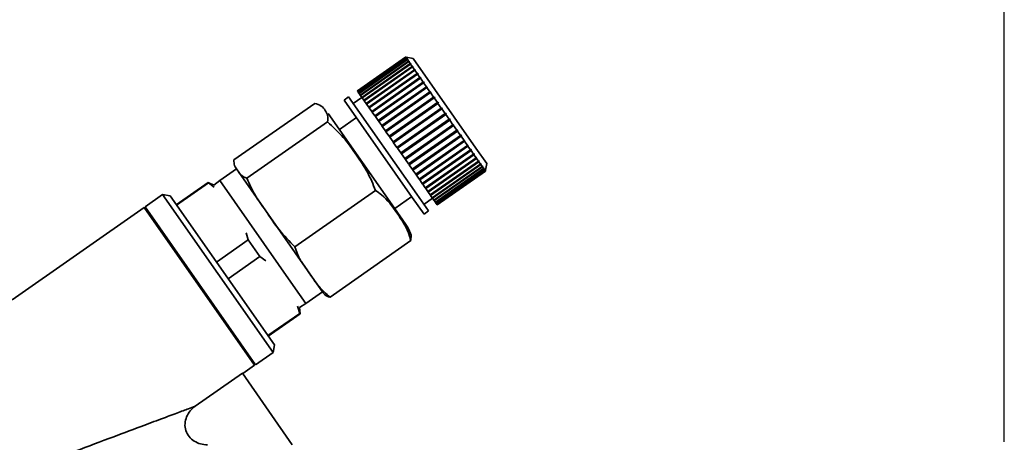
# Paper-space layout 'Blatt2' of a CAD drawing. Units: millimetres. Extents: x 0 to 5940, y 0 to 4200.
# Drawn here: x 3504 to 3596, y 3615 to 3655 of the extents above; entities that cross this region are included whole.
import ezdxf

# ---------------------------------------------------------------- set-up
doc = ezdxf.new("R2010")
doc.units = ezdxf.units.MM
doc.layers.add('1', color=7, linetype='Continuous')
doc.styles.add('SLDTEXTSTYLE0', font='TXT', dxfattribs={"width": 0.605})
doc.dimstyles.new('SLDDIMSTYLE3', dxfattribs={"dimtxt": 35, "dimasz": 25, "dimexe": 0, "dimexo": 0.0625, "dimgap": 8.75, "dimtad": 1, "dimdec": 0, "dimrnd": 1e-09, "dimzin": 12, "dimdsep": 46, "dimtxsty": 'SLDTEXTSTYLE0', "dimsah": 1, "dimcen": 0.09, "dimadec": 0, "dimazin": 3, "dimtfac": 1, "dimtdec": 0, "dimtofl": 0, "dimtmove": 0, "dimatfit": 3, "dimfxl": 1, "dimfrac": 2, "dimtolj": 1, "dimtzin": 12, "dimarcsym": 0})

# ---------------------------------------------------------------- blocks, each defined once
blk = doc.blocks.new('_D_14')
at = {"layer": '1', "color": 7, "ltscale": 10}
for p, q in [((3429.739, 3641.899), (3429.739, 3765.067)), ((3596.13, 3615.399), (3596.13, 3765.067)), ((3429.739, 3755.067), (3596.13, 3755.067))]:
    blk.add_line(p, q, dxfattribs=at)
for points in [[(3429.739, 3755.067), (3454.739, 3751.067), (3454.739, 3759.067)], [(3596.13, 3755.067), (3571.13, 3759.067), (3571.13, 3751.067)]]:
    blk.add_solid(points, dxfattribs=at)
at = {"layer": '1', "color": 7, "ltscale": 10, "insert": (3472.83, 3800.184), "char_height": 35, "attachment_point": 1, "style": 'SLDTEXTSTYLE0'}
blk.add_mtext('166', dxfattribs=at)

psp = doc.layouts.new('Blatt2')

# ---------------------------------------------------------------- linework, layer by layer
at = {"color": 7, "linetype": 'Continuous', "lineweight": 35, "ltscale": 10}
for p, q in [((3540.176, 3651.35), (3535.671, 3648.195)), ((3535.686, 3648.173), (3540.191, 3651.328)), ((3540.197, 3651.32), (3535.692, 3648.165)), ((3535.737, 3648.101), (3540.242, 3651.255)), ((3540.254, 3651.239), (3535.748, 3648.085)), ((3540.191, 3651.328), (3540.176, 3651.35)), ((3540.246, 3651.337), (3540.176, 3651.35)), ((3540.191, 3651.328), (3540.261, 3651.316)), ((3540.242, 3651.255), (3540.197, 3651.32)), ((3540.266, 3651.308), (3540.197, 3651.32)), ((3540.242, 3651.255), (3540.311, 3651.244)), ((3540.873, 3651.227), (3540.246, 3651.337)), ((3540.253, 3651.31), (3540.261, 3651.316)), ((3540.329, 3651.132), (3540.254, 3651.239)), ((3540.322, 3651.228), (3540.254, 3651.239)), ((3540.261, 3651.316), (3540.266, 3651.308)), ((3540.295, 3651.232), (3540.311, 3651.244)), ((3540.311, 3651.244), (3540.322, 3651.228)), ((3546.748, 3642.837), (3540.873, 3651.227)), ((3535.823, 3647.978), (3540.329, 3651.132)), ((3540.345, 3651.108), (3535.84, 3647.954)), ((3535.944, 3647.805), (3540.449, 3650.96)), ((3540.471, 3650.929), (3535.966, 3647.774)), ((3536.098, 3647.586), (3540.603, 3650.74)), ((3536.123, 3647.55), (3540.669, 3650.733)), ((3540.63, 3650.702), (3536.125, 3647.547)), ((3536.283, 3647.32), (3540.789, 3650.475)), ((3536.307, 3647.286), (3540.853, 3650.47)), ((3540.821, 3650.43), (3536.315, 3647.275)), ((3540.329, 3651.132), (3540.397, 3651.122)), ((3540.449, 3650.96), (3540.345, 3651.108)), ((3540.413, 3651.098), (3540.345, 3651.108)), ((3540.372, 3651.104), (3540.397, 3651.122)), ((3540.397, 3651.122), (3540.413, 3651.098)), ((3540.449, 3650.96), (3540.516, 3650.951)), ((3540.603, 3650.74), (3540.471, 3650.929)), ((3540.538, 3650.92), (3540.471, 3650.929)), ((3540.482, 3650.927), (3540.516, 3650.951)), ((3540.516, 3650.951), (3540.538, 3650.92)), ((3540.603, 3650.74), (3540.669, 3650.733)), ((3540.789, 3650.475), (3540.63, 3650.702)), ((3540.696, 3650.694), (3540.63, 3650.702)), ((3540.669, 3650.733), (3540.696, 3650.694)), ((3540.789, 3650.475), (3540.853, 3650.47)), ((3540.885, 3650.424), (3540.821, 3650.43)), ((3541.004, 3650.167), (3540.821, 3650.43)), ((3540.853, 3650.47), (3540.885, 3650.424)), ((3536.499, 3647.012), (3541.004, 3650.167)), ((3536.521, 3646.981), (3541.067, 3650.164)), ((3541.041, 3650.115), (3536.535, 3646.96)), ((3536.743, 3646.664), (3541.248, 3649.819)), ((3536.763, 3646.636), (3541.309, 3649.819)), ((3541.289, 3649.761), (3536.783, 3646.606)), ((3537.012, 3646.28), (3541.517, 3649.435)), ((3537.03, 3646.254), (3541.576, 3649.437)), ((3541.562, 3649.371), (3537.056, 3646.217)), ((3541.004, 3650.167), (3541.067, 3650.164)), ((3541.248, 3649.819), (3541.041, 3650.115)), ((3541.104, 3650.112), (3541.041, 3650.115)), ((3541.067, 3650.164), (3541.104, 3650.112)), ((3541.248, 3649.819), (3541.309, 3649.819)), ((3541.517, 3649.435), (3541.289, 3649.761)), ((3541.35, 3649.761), (3541.289, 3649.761)), ((3541.517, 3649.435), (3541.576, 3649.437)), ((3541.62, 3649.374), (3541.562, 3649.371)), ((3541.809, 3649.017), (3541.562, 3649.371)), ((3541.576, 3649.437), (3541.62, 3649.374)), ((3537.304, 3645.863), (3541.809, 3649.017)), ((3537.32, 3645.84), (3541.866, 3649.023)), ((3541.857, 3648.949), (3537.352, 3645.795)), ((3537.616, 3645.417), (3542.122, 3648.571)), ((3537.63, 3645.397), (3542.176, 3648.581)), ((3542.172, 3648.499), (3537.667, 3645.344)), ((3541.809, 3649.017), (3541.866, 3649.023)), ((3541.914, 3648.955), (3541.857, 3648.949)), ((3542.122, 3648.571), (3541.857, 3648.949)), ((3541.866, 3649.023), (3541.914, 3648.955)), ((3542.122, 3648.571), (3542.176, 3648.581)), ((3542.227, 3648.508), (3542.172, 3648.499)), ((3542.451, 3648.101), (3542.172, 3648.499)), ((3542.176, 3648.581), (3542.227, 3648.508)), ((3534.852, 3647.622), (3534.442, 3647.335)), ((3541.216, 3638.532), (3534.852, 3647.622)), ((3536.101, 3647.581), (3535.282, 3647.007)), ((3535.686, 3648.173), (3535.671, 3648.195)), ((3535.692, 3648.165), (3535.686, 3648.173)), ((3535.737, 3648.101), (3535.692, 3648.165)), ((3535.748, 3648.085), (3535.737, 3648.101)), ((3535.823, 3647.978), (3535.748, 3648.085)), ((3535.84, 3647.954), (3535.823, 3647.978)), ((3535.944, 3647.805), (3535.84, 3647.954)), ((3535.966, 3647.774), (3535.944, 3647.805)), ((3536.098, 3647.586), (3535.966, 3647.774)), ((3536.123, 3647.55), (3536.098, 3647.586)), ((3536.125, 3647.547), (3536.123, 3647.55)), ((3536.283, 3647.32), (3536.125, 3647.547)), ((3537.946, 3644.946), (3542.451, 3648.101)), ((3537.957, 3644.93), (3542.503, 3648.114)), ((3542.504, 3648.025), (3537.999, 3644.87)), ((3538.289, 3644.455), (3542.795, 3647.61)), ((3538.298, 3644.444), (3542.844, 3647.627)), ((3542.85, 3647.532), (3538.344, 3644.377)), ((3542.451, 3648.101), (3542.503, 3648.114)), ((3542.503, 3648.114), (3542.556, 3648.038)), ((3542.556, 3648.038), (3542.504, 3648.025)), ((3542.795, 3647.61), (3542.504, 3648.025)), ((3542.795, 3647.61), (3542.844, 3647.627)), ((3542.844, 3647.627), (3542.899, 3647.548)), ((3542.899, 3647.548), (3542.85, 3647.532)), ((3543.149, 3647.104), (3542.85, 3647.532)), ((3524.141, 3641.738), (3531.682, 3647.018)), ((3540.807, 3638.245), (3534.442, 3647.335)), ((3536.307, 3647.286), (3536.283, 3647.32)), ((3536.315, 3647.275), (3536.307, 3647.286)), ((3536.499, 3647.012), (3536.315, 3647.275)), ((3536.521, 3646.981), (3536.499, 3647.012)), ((3536.535, 3646.96), (3536.521, 3646.981)), ((3536.743, 3646.664), (3536.535, 3646.96)), ((3536.763, 3646.636), (3536.743, 3646.664)), ((3536.783, 3646.606), (3536.763, 3646.636)), ((3537.012, 3646.28), (3536.783, 3646.606)), ((3538.644, 3643.949), (3543.149, 3647.104)), ((3538.649, 3643.942), (3543.195, 3647.125)), ((3543.205, 3647.024), (3538.7, 3643.869)), ((3539.005, 3643.433), (3543.51, 3646.588)), ((3539.008, 3643.429), (3543.554, 3646.612)), ((3543.149, 3647.104), (3543.195, 3647.125)), ((3543.195, 3647.125), (3543.252, 3647.044)), ((3543.252, 3647.044), (3543.205, 3647.024)), ((3543.51, 3646.588), (3543.205, 3647.024)), ((3543.51, 3646.588), (3543.554, 3646.612)), ((3543.554, 3646.612), (3543.611, 3646.531)), ((3539.143, 3637.234), (3532.953, 3646.075)), ((3535.589, 3645.696), (3533.998, 3644.582)), ((3537.03, 3646.254), (3537.012, 3646.28)), ((3537.056, 3646.217), (3537.03, 3646.254)), ((3537.304, 3645.863), (3537.056, 3646.217)), ((3537.32, 3645.84), (3537.304, 3645.863)), ((3537.352, 3645.795), (3537.32, 3645.84)), ((3537.616, 3645.417), (3537.352, 3645.795)), ((3543.568, 3646.506), (3539.062, 3643.352)), ((3539.37, 3642.912), (3543.876, 3646.066)), ((3543.933, 3645.984), (3539.428, 3642.83)), ((3543.611, 3646.531), (3543.568, 3646.506)), ((3543.876, 3646.066), (3543.568, 3646.506)), ((3543.876, 3646.066), (3543.917, 3646.095)), ((3543.917, 3646.095), (3543.974, 3646.013)), ((3543.974, 3646.013), (3543.933, 3645.984)), ((3544.241, 3645.544), (3543.933, 3645.984)), ((3525.344, 3640.021), (3532.884, 3645.301)), ((3537.63, 3645.397), (3537.616, 3645.417)), ((3537.667, 3645.344), (3537.63, 3645.397)), ((3537.946, 3644.946), (3537.667, 3645.344)), ((3537.957, 3644.93), (3537.946, 3644.946)), ((3537.999, 3644.87), (3537.957, 3644.93)), ((3538.289, 3644.455), (3537.999, 3644.87)), ((3539.736, 3642.389), (3544.241, 3645.544)), ((3539.79, 3642.312), (3544.336, 3645.495)), ((3544.298, 3645.463), (3539.793, 3642.308)), ((3540.098, 3641.872), (3544.604, 3645.027)), ((3540.149, 3641.8), (3544.695, 3644.983)), ((3544.66, 3644.946), (3540.155, 3641.792)), ((3544.241, 3645.544), (3544.279, 3645.577)), ((3544.279, 3645.577), (3544.336, 3645.495)), ((3544.336, 3645.495), (3544.298, 3645.463)), ((3544.604, 3645.027), (3544.298, 3645.463)), ((3544.604, 3645.027), (3544.639, 3645.063)), ((3544.639, 3645.063), (3544.695, 3644.983)), ((3544.695, 3644.983), (3544.66, 3644.946)), ((3544.959, 3644.519), (3544.66, 3644.946)), ((3538.298, 3644.444), (3538.289, 3644.455)), ((3538.344, 3644.377), (3538.298, 3644.444)), ((3538.644, 3643.949), (3538.344, 3644.377)), ((3538.649, 3643.942), (3538.644, 3643.949)), ((3538.7, 3643.869), (3538.649, 3643.942)), ((3539.005, 3643.433), (3538.7, 3643.869)), ((3540.454, 3641.364), (3544.959, 3644.519)), ((3540.5, 3641.298), (3545.047, 3644.481)), ((3545.014, 3644.44), (3540.509, 3641.286)), ((3540.799, 3640.871), (3545.305, 3644.026)), ((3540.841, 3640.811), (3545.388, 3643.994)), ((3545.358, 3643.95), (3540.852, 3640.795)), ((3544.959, 3644.519), (3544.992, 3644.559)), ((3544.992, 3644.559), (3545.047, 3644.481)), ((3545.047, 3644.481), (3545.014, 3644.44)), ((3545.305, 3644.026), (3545.014, 3644.44)), ((3545.305, 3644.026), (3545.335, 3644.07)), ((3545.335, 3644.07), (3545.388, 3643.994)), ((3545.388, 3643.994), (3545.358, 3643.95)), ((3545.637, 3643.552), (3545.358, 3643.95)), ((3539.008, 3643.429), (3539.005, 3643.433)), ((3539.062, 3643.352), (3539.008, 3643.429)), ((3539.37, 3642.912), (3539.062, 3643.352)), ((3539.428, 3642.83), (3539.37, 3642.912)), ((3541.131, 3640.397), (3545.637, 3643.552)), ((3541.168, 3640.344), (3545.715, 3643.527)), ((3545.687, 3643.479), (3541.182, 3640.325)), ((3541.447, 3639.947), (3545.952, 3643.101)), ((3541.478, 3639.901), (3546.024, 3643.084)), ((3546, 3643.033), (3541.494, 3639.878)), ((3545.637, 3643.552), (3545.664, 3643.599)), ((3545.664, 3643.599), (3545.715, 3643.527)), ((3545.715, 3643.527), (3545.687, 3643.479)), ((3545.952, 3643.101), (3545.687, 3643.479)), ((3545.952, 3643.101), (3545.977, 3643.153)), ((3545.977, 3643.153), (3546.024, 3643.084)), ((3546.024, 3643.084), (3546, 3643.033)), ((3546.247, 3642.679), (3546, 3643.033)), ((3539.736, 3642.389), (3539.428, 3642.83)), ((3539.79, 3642.312), (3539.736, 3642.389)), ((3539.793, 3642.308), (3539.79, 3642.312)), ((3540.098, 3641.872), (3539.793, 3642.308)), ((3541.742, 3639.525), (3546.247, 3642.679)), ((3541.768, 3639.487), (3546.314, 3642.67)), ((3546.292, 3642.616), (3541.786, 3639.461)), ((3542.015, 3639.135), (3546.52, 3642.289)), ((3542.035, 3639.106), (3546.582, 3642.289)), ((3546.561, 3642.231), (3542.056, 3639.077)), ((3546.247, 3642.679), (3546.27, 3642.734)), ((3546.27, 3642.734), (3546.314, 3642.67)), ((3546.314, 3642.67), (3546.292, 3642.616)), ((3546.52, 3642.289), (3546.292, 3642.616)), ((3546.52, 3642.289), (3546.541, 3642.347)), ((3546.582, 3642.289), (3546.561, 3642.231)), ((3546.768, 3641.935), (3546.561, 3642.231)), ((3547.755, 3641.397), (3546.748, 3642.837)), ((3546.768, 3641.935), (3546.787, 3641.996)), ((3546.787, 3641.996), (3546.823, 3641.944)), ((3540.149, 3641.8), (3540.098, 3641.872)), ((3540.155, 3641.792), (3540.149, 3641.8)), ((3540.454, 3641.364), (3540.155, 3641.792)), ((3540.5, 3641.298), (3540.454, 3641.364)), ((3540.509, 3641.286), (3540.5, 3641.298)), ((3540.799, 3640.871), (3540.509, 3641.286)), ((3542.263, 3638.781), (3546.768, 3641.935)), ((3542.277, 3638.76), (3546.823, 3641.944)), ((3546.805, 3641.884), (3542.299, 3638.729)), ((3542.483, 3638.466), (3546.988, 3641.621)), ((3542.491, 3638.455), (3547.037, 3641.638)), ((3547.02, 3641.575), (3542.515, 3638.421)), ((3542.674, 3638.194), (3547.179, 3641.349)), ((3542.675, 3638.192), (3547.222, 3641.375)), ((3547.206, 3641.31), (3542.701, 3638.156)), ((3542.832, 3637.967), (3547.338, 3641.122)), ((3547.36, 3641.091), (3542.854, 3637.936)), ((3546.823, 3641.944), (3546.805, 3641.884)), ((3546.988, 3641.621), (3546.805, 3641.884)), ((3546.988, 3641.621), (3547.005, 3641.683)), ((3547.005, 3641.683), (3547.037, 3641.638)), ((3547.037, 3641.638), (3547.02, 3641.575)), ((3547.179, 3641.349), (3547.02, 3641.575)), ((3547.179, 3641.349), (3547.194, 3641.413)), ((3547.194, 3641.413), (3547.222, 3641.375)), ((3547.222, 3641.375), (3547.206, 3641.31)), ((3547.338, 3641.122), (3547.206, 3641.31)), ((3547.338, 3641.122), (3547.352, 3641.188)), ((3547.34, 3641.133), (3547.374, 3641.157)), ((3547.352, 3641.188), (3547.374, 3641.157)), ((3547.374, 3641.157), (3547.36, 3641.091)), ((3547.464, 3640.942), (3547.36, 3641.091)), ((3547.645, 3640.77), (3547.755, 3641.397)), ((3524.373, 3640.894), (3522.816, 3639.804)), ((3531.227, 3631.106), (3524.373, 3640.894)), ((3540.841, 3640.811), (3540.799, 3640.871)), ((3540.852, 3640.795), (3540.841, 3640.811)), ((3541.131, 3640.397), (3540.852, 3640.795)), ((3541.168, 3640.344), (3541.131, 3640.397)), ((3541.182, 3640.325), (3541.168, 3640.344)), ((3541.447, 3639.947), (3541.182, 3640.325)), ((3542.958, 3637.787), (3547.464, 3640.942)), ((3547.48, 3640.918), (3542.975, 3637.764)), ((3543.05, 3637.657), (3547.555, 3640.811)), ((3547.567, 3640.795), (3543.061, 3637.641)), ((3543.106, 3637.576), (3547.612, 3640.731)), ((3547.617, 3640.723), (3543.112, 3637.568)), ((3543.127, 3637.546), (3547.633, 3640.701)), ((3547.464, 3640.942), (3547.477, 3641.01)), ((3547.469, 3640.969), (3547.494, 3640.986)), ((3547.477, 3641.01), (3547.494, 3640.986)), ((3547.494, 3640.986), (3547.48, 3640.918)), ((3547.555, 3640.811), (3547.48, 3640.918)), ((3547.555, 3640.811), (3547.568, 3640.88)), ((3547.563, 3640.852), (3547.579, 3640.864)), ((3547.579, 3640.864), (3547.567, 3640.795)), ((3547.612, 3640.731), (3547.567, 3640.795)), ((3547.568, 3640.88), (3547.579, 3640.864)), ((3547.612, 3640.731), (3547.624, 3640.8)), ((3547.63, 3640.792), (3547.617, 3640.723)), ((3547.633, 3640.701), (3547.617, 3640.723)), ((3547.622, 3640.786), (3547.63, 3640.792)), ((3547.624, 3640.8), (3547.63, 3640.792)), ((3547.633, 3640.701), (3547.645, 3640.77)), ((3521.715, 3639.644), (3518.738, 3637.559)), ((3521.749, 3639.594), (3518.772, 3637.51)), ((3522.257, 3639.391), (3521.715, 3639.644)), ((3521.749, 3639.594), (3521.715, 3639.644)), ((3522.303, 3639.182), (3521.749, 3639.594)), ((3522.816, 3639.804), (3522.257, 3639.391)), ((3529.67, 3630.016), (3522.816, 3639.804)), ((3541.478, 3639.901), (3541.447, 3639.947)), ((3541.494, 3639.878), (3541.478, 3639.901)), ((3541.742, 3639.525), (3541.494, 3639.878)), ((3541.768, 3639.487), (3541.742, 3639.525)), ((3541.786, 3639.461), (3541.768, 3639.487)), ((3542.015, 3639.135), (3541.786, 3639.461)), ((3517.468, 3638.501), (3515.83, 3637.354)), ((3518.164, 3638.378), (3517.468, 3638.501)), ((3527.792, 3623.756), (3517.468, 3638.501)), ((3527.915, 3624.453), (3518.164, 3638.378)), ((3529.831, 3633.612), (3537.372, 3638.892)), ((3539.16, 3637.21), (3540.751, 3638.324)), ((3542.308, 3636.973), (3541.216, 3638.532)), ((3542.035, 3639.106), (3542.015, 3639.135)), ((3542.056, 3639.077), (3542.035, 3639.106)), ((3542.263, 3638.781), (3542.056, 3639.077)), ((3542.277, 3638.76), (3542.263, 3638.781)), ((3542.299, 3638.729), (3542.277, 3638.76)), ((3542.483, 3638.466), (3542.299, 3638.729)), ((3542.491, 3638.455), (3542.483, 3638.466)), ((3542.515, 3638.421), (3542.491, 3638.455)), ((3542.674, 3638.194), (3542.515, 3638.421)), ((3541.899, 3636.686), (3540.807, 3638.245)), ((3541.878, 3637.587), (3542.697, 3638.16)), ((3542.675, 3638.192), (3542.674, 3638.194)), ((3542.701, 3638.156), (3542.675, 3638.192)), ((3542.832, 3637.967), (3542.701, 3638.156)), ((3542.854, 3637.936), (3542.832, 3637.967)), ((3542.958, 3637.787), (3542.854, 3637.936)), ((3542.975, 3637.764), (3542.958, 3637.787)), ((3543.05, 3637.657), (3542.975, 3637.764)), ((3543.061, 3637.641), (3543.05, 3637.657)), ((3543.106, 3637.576), (3543.061, 3637.641)), ((3543.112, 3637.568), (3543.106, 3637.576)), ((3543.127, 3637.546), (3543.112, 3637.568)), ((3515.748, 3637.297), (3503.411, 3628.659)), ((3515.887, 3637.272), (3515.748, 3637.297)), ((3526.072, 3622.552), (3515.748, 3637.297)), ((3515.83, 3637.354), (3526.154, 3622.609)), ((3540.205, 3635.717), (3539.143, 3637.234)), ((3541.899, 3636.686), (3542.308, 3636.973)), ((3525.471, 3634.279), (3525.273, 3634.94)), ((3525.471, 3634.279), (3522.494, 3632.194)), ((3526.562, 3632.721), (3525.471, 3634.279)), ((3533.117, 3628.92), (3540.657, 3634.2)), ((3526.562, 3632.721), (3523.585, 3630.637)), ((3527.116, 3632.309), (3526.562, 3632.721)), ((3532.403, 3629.426), (3531.227, 3631.106)), ((3530.846, 3628.336), (3529.67, 3630.016)), ((3530.846, 3628.336), (3532.403, 3629.426)), ((3530.266, 3627.952), (3530.846, 3628.336)), ((3530.283, 3627.406), (3527.307, 3625.321)), ((3527.341, 3625.272), (3530.318, 3627.356)), ((3530.283, 3627.406), (3530.086, 3628.067)), ((3530.318, 3627.356), (3530.266, 3627.952)), ((3530.318, 3627.356), (3530.283, 3627.406)), ((3526.154, 3622.609), (3527.792, 3623.756)), ((3527.792, 3623.756), (3527.915, 3624.453)), ((3520.518, 3618.731), (3524.933, 3621.822)), ((3524.933, 3621.822), (3529.586, 3615.115)), ((3524.965, 3621.776), (3526.072, 3622.552))]:
    psp.add_line(p, q, dxfattribs=at)
at = {"color": 7, "linetype": 'Continuous', "lineweight": 35, "ltscale": 100}
for centre, radius, start, end in [((3526.175, 3642.156), 2.2, 208.1273, 215), ((3537.412, 3633.761), 3.41, 18.97853, 35), ((3534.205, 3630.688), 2.2, 215, 221.86358)]:
    psp.add_arc(centre, radius, start, end, dxfattribs=at)
at = {"color": 7, "linetype": 'Continuous', "lineweight": 35, "ltscale": 10}
for points in [[(3541.309, 3649.819), (3541.316, 3649.809), (3541.33, 3649.79), (3541.343, 3649.771), (3541.35, 3649.761)], [(3546.541, 3642.347), (3546.548, 3642.337), (3546.561, 3642.318), (3546.575, 3642.299), (3546.582, 3642.289)]]:
    psp.add_open_spline(points, degree=3, dxfattribs=at)
for points, knots in [([(3532.884, 3645.301), (3532.903, 3645.512), (3532.94, 3645.94), (3532.657, 3646.377), (3532.352, 3646.823), (3531.906, 3646.953), (3531.682, 3647.018)], [0, 0, 0, 0, 0.235328, 0.476818, 0.736465, 1, 1, 1, 1]), ([(3537.372, 3638.892), (3537.136, 3639.467), (3536.658, 3640.632), (3535.559, 3642.233), (3534.407, 3643.888), (3533.394, 3644.828), (3532.884, 3645.301)], [0, 0, 0, 0, 0.235328, 0.476818, 0.736465, 1, 1, 1, 1]), ([(3524.141, 3641.738), (3524.14, 3641.551), (3524.139, 3641.172), (3524.475, 3640.787), (3524.722, 3640.291), (3525.136, 3640.111), (3525.344, 3640.021)], [0, 0, 0, 0, 0.220445, 0.446732, 0.722276, 1, 1, 1, 1]), ([(3525.344, 3640.021), (3525.582, 3639.492), (3526.065, 3638.421), (3527.198, 3636.898), (3528.305, 3635.175), (3529.321, 3634.134), (3529.831, 3633.612)], [0, 0, 0, 0, 0.220445, 0.446732, 0.722276, 1, 1, 1, 1]), ([(3540.657, 3634.2), (3540.622, 3634.341), (3540.383, 3635.307), (3539.424, 3636.731), (3538.374, 3638.187), (3537.562, 3638.758), (3537.372, 3638.892)], [0, 0, 0, 0, 0.072828, 0.499865, 0.883122, 1, 1, 1, 1]), ([(3540.634, 3634.87), (3540.637, 3634.866), (3540.728, 3634.699), (3540.692, 3634.447), (3540.657, 3634.2)], [0, 0, 0, 0, 0.022735, 1, 1, 1, 1]), ([(3529.831, 3633.612), (3529.944, 3633.286), (3530.173, 3632.625), (3530.719, 3631.832), (3531.352, 3630.936), (3532.021, 3629.892), (3532.75, 3629.245), (3533.117, 3628.92)], [0, 0, 0, 0, 0.176108, 0.35645, 0.500148, 0.748947, 1, 1, 1, 1]), ([(3533.117, 3628.92), (3532.932, 3628.977), (3532.706, 3629.046), (3532.594, 3629.198), (3532.574, 3629.226)], [0, 0, 0, 0, 0.818796, 1, 1, 1, 1]), ([(3504.646, 3612.786), (3506.05, 3613.311), (3508.674, 3614.293), (3512.293, 3615.65), (3515.136, 3616.715), (3517.265, 3617.512), (3518.748, 3618.068), (3519.879, 3618.491), (3520.321, 3618.657), (3520.518, 3618.731)], [0, 0, 0, 0, 0.244156, 0.456611, 0.638927, 0.756962, 0.854277, 0.935059, 1, 1, 1, 1]), ([(3521.658, 3615.115), (3521.443, 3615.133), (3521.012, 3615.171), (3520.415, 3615.444), (3519.917, 3615.869), (3519.605, 3616.451), (3519.524, 3617.107), (3519.686, 3617.743), (3520.018, 3618.312), (3520.351, 3618.591), (3520.518, 3618.731)], [0, 0, 0, 0, 0.124722, 0.249565, 0.374448, 0.499226, 0.624088, 0.749228, 0.874458, 1, 1, 1, 1]), ([(3499.19, 3616.395), (3499.907, 3615.746), (3501.337, 3614.45), (3503.297, 3613.39), (3504.363, 3612.913), (3504.647, 3612.786)], [0, 0, 0, 0, 0.424608, 0.8467266, 1, 1, 1, 1])]:
    psp.add_open_spline(points, degree=3, knots=knots, dxfattribs=at)

# ---------------------------------------------------------------- dimensions: what is measured, and where the dimension line sits
at = {"layer": '1', "color": 7, "ltscale": 10}
dim = psp.add_linear_dim(base=(3596.13, 3755.067), p1=(3429.739, 3631.899), p2=(3596.13, 3605.399), dimstyle='SLDDIMSTYLE3', dxfattribs=at)
dim.commit()
dim.dimension.update_dxf_attribs({"geometry": '_D_14', "text_midpoint": (3512.934, 3755.067), "dimtype": 160})

doc.saveas('drawing.dxf')
